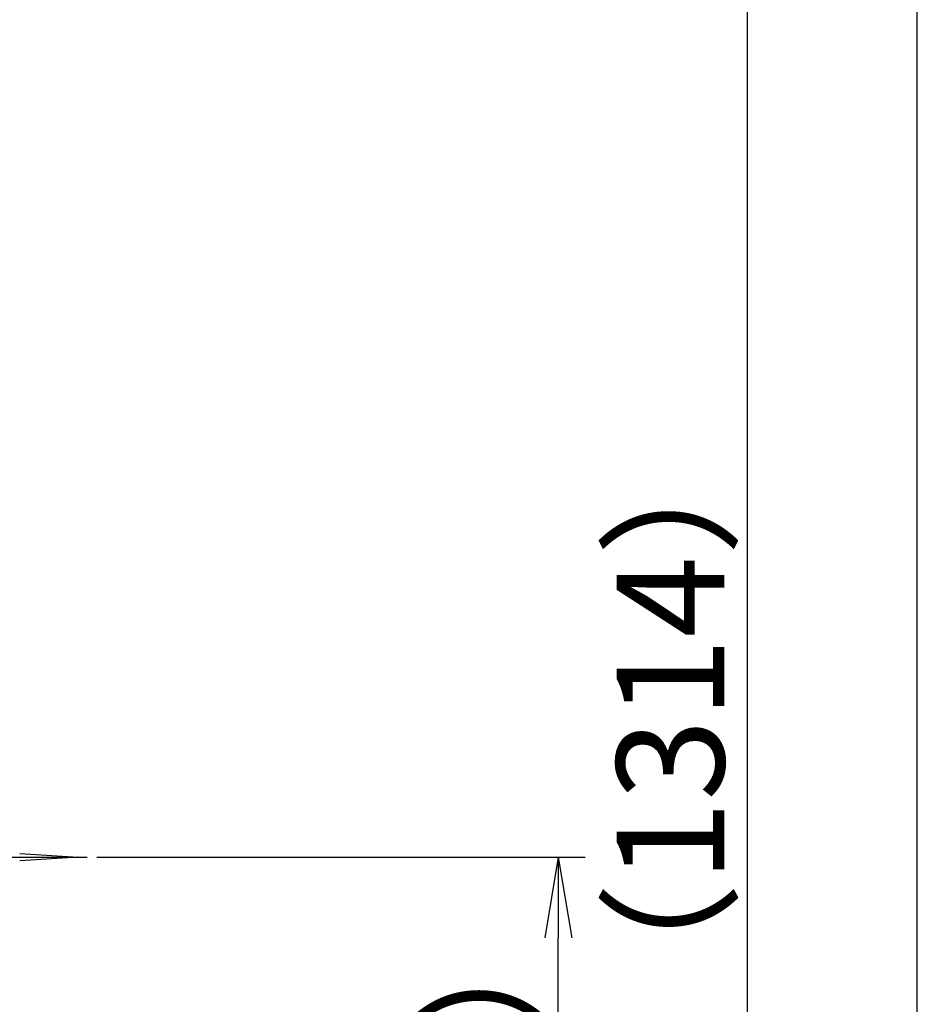
# Model space of a CAD drawing. Extents: x 261 to 2996, y 139 to 4339.
# Drawn here: x 2491 to 2991, y 1418 to 1966 of the extents above; entities that cross this region are included whole.
import ezdxf

# ---------------------------------------------------------------- set-up
doc = ezdxf.new("R2010")
doc.units = 0
doc.layers.get('0').update_dxf_attribs({"linetype": 'CONTINUOUS'})
doc.layers.get('DEFPOINTS').update_dxf_attribs({"linetype": 'CONTINUOUS'})
doc.layers.add('寸法', color=7, linetype='CONTINUOUS')
doc.layers.add('枠_表', color=7, linetype='CONTINUOUS')
doc.styles.add('EXCADDIM1', font='monotxt', dxfattribs={"width": 0.84, "bigfont": 'extfont'})
doc.styles.get("Standard").update_dxf_attribs({"font": 'monotxt', "bigfont": 'extfont'})
doc.dimstyles.new('ISO-25', dxfattribs={"dimtxt": 2.5, "dimasz": 2.5, "dimexe": 1.25, "dimexo": 0.625, "dimtad": 1, "dimtxsty": 'STANDARD', "dimcen": 2.5, "dimazin": 3, "dimtfac": 1, "dimtmove": 0, "dimatfit": 3})

# ---------------------------------------------------------------- blocks, each defined once
blk = doc.blocks.new('EX_NORM')
at = {"color": 0, "linetype": 'CONTINUOUS'}
for q in [(-1, 0.167), (-1, 0), (-1, -0.167)]:
    blk.add_line((0, 0), q, dxfattribs=at)
blk = doc.blocks.new('*D25')
at = {"layer": 'DEFPOINTS', "color": 0}
for p in [(2534.7, 2233.3), (2896.5, 2233.3), (2501.5, 919.5)]:
    blk.add_point(p, dxfattribs=at)
at = {"layer": '寸法', "color": 3, "linetype": 'CONTINUOUS'}
for p, q in [((2896.5, 964.5), (2896.5, 2188.3)), ((2512, 919.5), (2911.5, 919.5))]:
    blk.add_line(p, q, dxfattribs=at)
at = {"layer": '寸法', "color": 3, "xscale": 44.99999618530273, "yscale": 44.99999618530273, "zscale": 44.99999618530273}
for p, rotation in [((2896.5, 2233.3), 90), ((2896.5, 919.5), 270)]:
    blk.add_blockref('EX_NORM', p, dxfattribs=dict(at, rotation=rotation))
at = {"layer": '寸法', "color": 2, "insert": (2861.25, 1576.4), "char_height": 60, "attachment_point": 5, "rotation": 90, "style": 'EXCADDIM1'}
blk.add_mtext('（1314）', dxfattribs=at)
blk = doc.blocks.new('*D35')
at = {"layer": 'DEFPOINTS', "color": 0}
for p in [(2523.5, 1499.5), (2791, 1499.5), (2491, 919.5)]:
    blk.add_point(p, dxfattribs=at)
at = {"layer": '寸法', "color": 3, "linetype": 'CONTINUOUS'}
for p, q in [((2534, 1499.5), (2806, 1499.5)), ((2791, 964.5), (2791, 1454.5)), ((2501.5, 919.5), (2806, 919.5))]:
    blk.add_line(p, q, dxfattribs=at)
at = {"layer": '寸法', "color": 3, "xscale": 44.99999618530273, "yscale": 44.99999618530273, "zscale": 44.99999618530273}
for p, rotation in [((2791, 1499.5), 90), ((2791, 919.5), 270)]:
    blk.add_blockref('EX_NORM', p, dxfattribs=dict(at, rotation=rotation))
at = {"layer": '寸法', "color": 2, "insert": (2755.75, 1209.5), "char_height": 60, "attachment_point": 5, "rotation": 90, "style": 'EXCADDIM1'}
blk.add_mtext('580（壁固定）', dxfattribs=at)

msp = doc.modelspace()

# ---------------------------------------------------------------- linework, layer by layer
at = {"layer": '寸法', "color": 6, "linetype": 'CONTINUOUS'}
for p, q in [((2486, 1499.5), (2528.5, 1499.5)), ((2491, 1501.5), (2523.5, 1499.5)), ((2523.5, 1499.5), (2491, 1497.5))]:
    msp.add_line(p, q, dxfattribs=at)
at = {"layer": '枠_表', "color": 7, "linetype": 'CONTINUOUS'}
msp.add_line((2991, 139.5), (2991, 4339.5), dxfattribs=at)

# ---------------------------------------------------------------- dimensions: what is measured, and where the dimension line sits
at = {"layer": '寸法', "color": 3, "linetype": 'CONTINUOUS'}
for base, p1, p2, text, override, picture, middle in [((2896.5, 2233.3), (2501.5, 919.5), (2534.7, 2233.3), '（1314）', {"dimtxt": 59.999996, "dimasz": 44.999996, "dimexe": 15, "dimexo": 10.5, "dimgap": 0, "dimtad": 1, "dimjust": 0, "dimtih": 0, "dimtoh": 0, "dimdec": 0, "dimzin": 0, "dimlunit": 2, "dimtxsty": 'EXCADDIM1', "dimblk1": 'EX_NORM', "dimblk2": 'EX_NORM', "dimsah": 1, "dimse1": 0, "dimse2": 1, "dimclrd": 3, "dimclre": 3, "dimclrt": 2, "dimtmove": 2}, '*D25', (2861.25, 1576.4)), ((2791, 1499.5), (2491, 919.5), (2523.5, 1499.5), '580（壁固定）', {"dimtxt": 59.999996, "dimasz": 44.999996, "dimexe": 15, "dimexo": 10.5, "dimgap": 0, "dimtad": 1, "dimjust": 0, "dimtih": 0, "dimtoh": 0, "dimdec": 0, "dimzin": 0, "dimlunit": 2, "dimtxsty": 'EXCADDIM1', "dimblk1": 'EX_NORM', "dimblk2": 'EX_NORM', "dimsah": 1, "dimse1": 0, "dimse2": 0, "dimclrd": 3, "dimclre": 3, "dimclrt": 2, "dimtmove": 2}, '*D35', (2755.75, 1209.5))]:
    dim = msp.add_linear_dim(base=base, p1=p1, p2=p2, angle=90, text=text, dimstyle='ISO-25', override=override, dxfattribs=at)
    dim.commit()
    dim.dimension.update_dxf_attribs({"geometry": picture, "text_midpoint": middle, "dimtype": 160})

doc.saveas('drawing.dxf')
